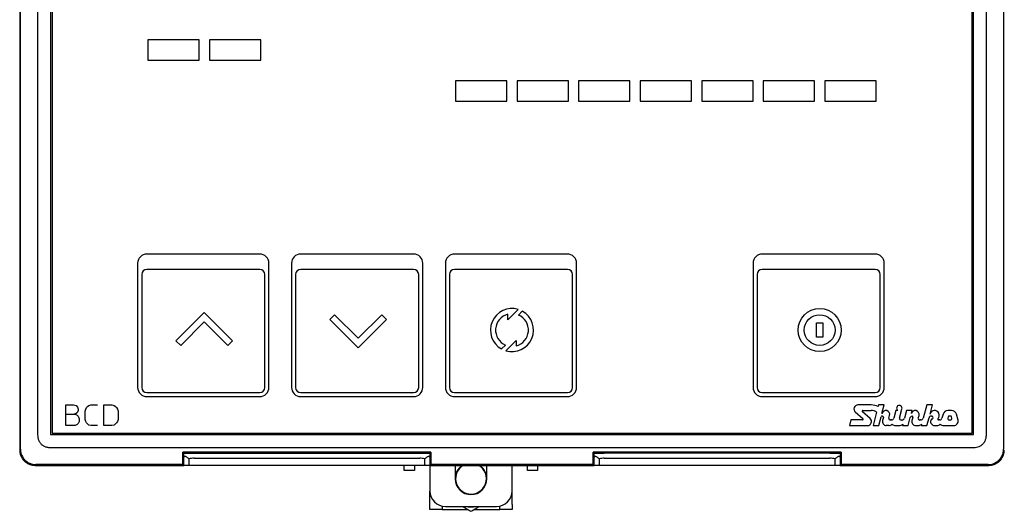
# Model space of a CAD drawing. Units: millimetres. Extents: x 43 to 233, y 108 to 213.
# Drawn here: x 43 to 139, y 108 to 156 of the extents above; entities that cross this region are included whole.
import ezdxf

# ---------------------------------------------------------------- set-up
doc = ezdxf.new("R2010")
doc.units = ezdxf.units.MM
doc.layers.add('1', color=7, linetype='Continuous')
doc.layers.add('SLD-0', color=7, linetype='Continuous')

msp = doc.modelspace()

# ---------------------------------------------------------------- linework, layer by layer
at = {"color": 7, "linetype": 'Continuous'}
for p, q in [((43.04, 206.81), (43.04, 113.803)), ((43.11, 113.873), (43.11, 206.74)), ((138.969, 206.74), (138.969, 113.873)), ((44.784, 205.316), (44.784, 115.297)), ((46.04, 205.307), (46.04, 115.307)), ((46.19, 205.157), (46.19, 115.457)), ((135.89, 115.457), (135.89, 205.157)), ((136.04, 115.307), (136.04, 205.307)), ((137.295, 115.297), (137.295, 205.316)), ((66.44, 132.907), (55.44, 132.907)), ((81.44, 132.907), (70.44, 132.907)), ((96.44, 132.907), (85.44, 132.907)), ((126.44, 132.907), (115.44, 132.907)), ((54.54, 132.007), (54.54, 119.907)), ((67.34, 119.907), (67.34, 132.007)), ((69.54, 132.007), (69.54, 119.907)), ((82.34, 119.907), (82.34, 132.007)), ((84.54, 132.007), (84.54, 119.907)), ((97.34, 119.907), (97.34, 132.007)), ((114.54, 132.007), (114.54, 119.907)), ((127.34, 119.907), (127.34, 132.007)), ((54.94, 130.907), (54.94, 119.907)), ((66.44, 131.407), (55.44, 131.407)), ((66.94, 119.907), (66.94, 130.907)), ((69.94, 130.907), (69.94, 119.907)), ((81.44, 131.407), (70.44, 131.407)), ((81.94, 119.907), (81.94, 130.907)), ((84.94, 130.907), (84.94, 119.907)), ((96.44, 131.407), (85.44, 131.407)), ((96.94, 119.907), (96.94, 130.907)), ((114.94, 130.907), (114.94, 119.907)), ((126.44, 131.407), (115.44, 131.407)), ((126.94, 119.907), (126.94, 130.907)), ((55.44, 119.407), (66.44, 119.407)), ((70.44, 119.407), (81.44, 119.407)), ((85.44, 119.407), (96.44, 119.407)), ((115.44, 119.407), (126.44, 119.407)), ((55.44, 119.007), (66.44, 119.007)), ((70.44, 119.007), (81.44, 119.007)), ((85.44, 119.007), (96.44, 119.007)), ((115.44, 119.007), (126.44, 119.007)), ((46.04, 115.307), (136.04, 115.307)), ((46.19, 115.457), (135.89, 115.457)), ((46.03, 114.051), (136.05, 114.051)), ((58.94, 112.377), (58.94, 113.607)), ((83.14, 113.607), (58.94, 113.607)), ((58.94, 113.507), (59.04, 113.507)), ((59.04, 113.092), (59.04, 113.507)), ((59.04, 113.507), (60.04, 113.507)), ((60.04, 113.507), (82.04, 113.507)), ((64.34, 113.507), (64.34, 113.607)), ((67.34, 113.507), (67.34, 113.607)), ((74.74, 113.507), (74.74, 113.607)), ((77.74, 113.507), (77.74, 113.607)), ((82.04, 113.507), (83.04, 113.507)), ((83.04, 113.507), (83.14, 113.507)), ((83.04, 113.507), (83.04, 113.092)), ((83.14, 113.607), (83.14, 112.377)), ((98.94, 112.377), (98.94, 113.607)), ((123.14, 113.607), (98.94, 113.607)), ((98.94, 113.507), (99.04, 113.507)), ((99.04, 113.092), (99.04, 113.507)), ((99.04, 113.507), (100.04, 113.507)), ((122.04, 113.507), (100.04, 113.507)), ((104.34, 113.507), (104.34, 113.607)), ((107.34, 113.507), (107.34, 113.607)), ((114.74, 113.507), (114.74, 113.607)), ((117.74, 113.507), (117.74, 113.607)), ((122.04, 113.507), (123.04, 113.507)), ((123.04, 113.507), (123.14, 113.507)), ((123.04, 113.507), (123.04, 113.092)), ((123.14, 113.607), (123.14, 112.377)), ((58.94, 112.377), (44.606, 112.377)), ((52.94, 112.349), (52.94, 112.307)), ((58.94, 112.349), (52.94, 112.349)), ((58.94, 112.377), (58.94, 112.349)), ((59.04, 112.307), (59.04, 113.092)), ((59.54, 112.944), (59.54, 112.307)), ((60.04, 113.007), (82.04, 113.007)), ((82.54, 112.307), (82.54, 112.944)), ((83.04, 113.092), (83.04, 112.307)), ((83.14, 112.349), (83.14, 112.377)), ((98.94, 112.377), (83.14, 112.377)), ((89.14, 112.349), (83.14, 112.349)), ((89.14, 112.307), (89.14, 112.349)), ((92.94, 112.349), (92.94, 112.307)), ((98.94, 112.349), (92.94, 112.349)), ((98.94, 112.377), (98.94, 112.349)), ((99.04, 112.307), (99.04, 113.092)), ((99.54, 112.944), (99.54, 112.307)), ((100.04, 113.007), (122.04, 113.007)), ((122.54, 112.307), (122.54, 112.944)), ((123.04, 113.092), (123.04, 112.307)), ((123.14, 112.349), (123.14, 112.377)), ((137.473, 112.377), (123.14, 112.377)), ((129.14, 112.349), (123.14, 112.349)), ((129.14, 112.307), (129.14, 112.349)), ((44.536, 112.307), (52.94, 112.307)), ((52.94, 112.307), (59.04, 112.307)), ((59.54, 112.307), (59.04, 112.307)), ((82.54, 112.307), (59.54, 112.307)), ((80.54, 111.807), (80.54, 112.307)), ((81.54, 111.807), (80.54, 111.807)), ((81.54, 112.307), (81.54, 111.807)), ((83.04, 112.307), (82.54, 112.307)), ((83.04, 112.307), (89.14, 112.307)), ((83.04, 112.307), (83.04, 109.807)), ((85.49, 112.307), (85.49, 111.007)), ((88.59, 111.007), (88.59, 112.307)), ((89.14, 112.307), (92.94, 112.307)), ((91.04, 109.807), (91.04, 112.307)), ((92.54, 111.807), (92.54, 112.307)), ((93.54, 111.807), (92.54, 111.807)), ((92.94, 112.307), (99.04, 112.307)), ((93.54, 112.307), (93.54, 111.807)), ((99.54, 112.307), (99.04, 112.307)), ((122.54, 112.307), (99.54, 112.307)), ((123.04, 112.307), (122.54, 112.307)), ((123.04, 112.307), (129.14, 112.307)), ((129.14, 112.307), (137.543, 112.307)), ((85.519, 111.307), (85.49, 111.307)), ((88.59, 111.307), (88.56, 111.307)), ((83.04, 108.507), (83.04, 109.807)), ((91.04, 108.507), (91.04, 109.807)), ((83.04, 108.007), (83.04, 108.507)), ((91.04, 108.507), (91.04, 108.007)), ((84.24, 108.007), (83.04, 108.007)), ((84.24, 108.337), (84.24, 108.007)), ((84.24, 108.007), (86.736, 108.007)), ((84.54, 108.307), (89.54, 108.307)), ((87.344, 108.007), (89.84, 108.007)), ((89.84, 108.007), (89.84, 108.337)), ((91.04, 108.007), (89.84, 108.007))]:
    msp.add_line(p, q, dxfattribs=at)
for centre, radius, start, end in [((55.44, 132.007), 0.9, 90, 180), ((66.44, 132.007), 0.9, 0, 90), ((70.44, 132.007), 0.9, 90, 180), ((81.44, 132.007), 0.9, 0, 90), ((85.44, 132.007), 0.9, 90, 180), ((96.44, 132.007), 0.9, 0, 90), ((115.44, 132.007), 0.9, 90, 180), ((126.44, 132.007), 0.9, 0, 90), ((55.44, 130.907), 0.5, 90, 180), ((66.44, 130.907), 0.5, 0, 90), ((70.44, 130.907), 0.5, 90, 180), ((81.44, 130.907), 0.5, 0, 90), ((85.44, 130.907), 0.5, 90, 180), ((96.44, 130.907), 0.5, 0, 90), ((115.44, 130.907), 0.5, 90, 180), ((126.44, 130.907), 0.5, 0, 90), ((55.44, 119.907), 0.9, 180, 270), ((55.44, 119.907), 0.5, 180, 270), ((66.44, 119.907), 0.5, 270, 0), ((66.44, 119.907), 0.9, 270, 0), ((70.44, 119.907), 0.9, 180, 270), ((70.44, 119.907), 0.5, 180, 270), ((81.44, 119.907), 0.5, 270, 0), ((81.44, 119.907), 0.9, 270, 0), ((85.44, 119.907), 0.9, 180, 270), ((85.44, 119.907), 0.5, 180, 270), ((96.44, 119.907), 0.9, 270, 0), ((96.44, 119.907), 0.5, 270, 0), ((115.44, 119.907), 0.9, 180, 270), ((115.44, 119.907), 0.5, 180, 270), ((126.44, 119.907), 0.9, 270, 0), ((126.44, 119.907), 0.5, 270, 0), ((87.04, 111.007), 1.55, 122.99589, 168.84006), ((87.04, 111.007), 1.5, 119.92643, 261.78131), ((87.04, 111.007), 1.5, 261.78131, 60.07357), ((87.04, 111.007), 1.55, 11.15994, 57.00411), ((87.04, 111.007), 1.55, 180, 0), ((84.54, 109.807), 1.5, 180, 270), ((89.54, 109.807), 1.5, 270, 0), ((87.04, 111.007), 2.75, 259.0575, 280.9425)]:
    msp.add_arc(centre, radius, start, end, dxfattribs=at)
for points, knots in [([(44.784, 115.297), (44.789, 115.202), (44.799, 115.013), (44.869, 114.787), (44.951, 114.623), (45.024, 114.512), (45.109, 114.411), (45.206, 114.322), (45.313, 114.244), (45.43, 114.179), (45.556, 114.126), (45.699, 114.085), (45.857, 114.057), (45.972, 114.053), (46.03, 114.051)], [0, 0, 0, 0, 0.283564, 0.567091, 0.700154, 0.833225, 0.964213, 1.095195, 1.227602, 1.360018, 1.497074, 1.634166, 1.80663, 1.978943, 1.978943, 1.978943, 1.978943]), ([(136.05, 114.051), (136.144, 114.056), (136.334, 114.065), (136.559, 114.136), (136.723, 114.218), (136.834, 114.291), (136.935, 114.376), (137.025, 114.473), (137.102, 114.58), (137.168, 114.697), (137.22, 114.822), (137.262, 114.965), (137.29, 115.124), (137.293, 115.239), (137.295, 115.297)], [0, 0, 0, 0, 0.283564, 0.567091, 0.700154, 0.833225, 0.964213, 1.095195, 1.227602, 1.360018, 1.497074, 1.634166, 1.80663, 1.978943, 1.978943, 1.978943, 1.978943]), ([(43.04, 113.803), (43.044, 113.716), (43.053, 113.541), (43.112, 113.329), (43.179, 113.167), (43.24, 113.051), (43.31, 112.941), (43.39, 112.837), (43.479, 112.74), (43.576, 112.652), (43.68, 112.573), (43.791, 112.503), (43.907, 112.443), (44.068, 112.377), (44.278, 112.319), (44.45, 112.311), (44.536, 112.307)], [0, 0, 0, 0, 0.261888, 0.523776, 0.654708, 0.785642, 0.91652, 1.047397, 1.178257, 1.309116, 1.439994, 1.570874, 1.701809, 1.832743, 2.091001, 2.349241, 2.349241, 2.349241, 2.349241]), ([(43.13, 113.643), (43.15, 113.558), (43.189, 113.389), (43.282, 113.192), (43.374, 113.045), (43.453, 112.94), (43.54, 112.842), (43.635, 112.752), (43.737, 112.67), (43.846, 112.597), (43.96, 112.534), (44.086, 112.477), (44.225, 112.429), (44.325, 112.408), (44.376, 112.397)], [0, 0, 0, 0, 0.259515, 0.519034, 0.649704, 0.780375, 0.911221, 1.042069, 1.172798, 1.303522, 1.433835, 1.564165, 1.718419, 1.872535, 1.872535, 1.872535, 1.872535]), ([(137.543, 112.307), (137.631, 112.311), (137.806, 112.32), (138.018, 112.379), (138.179, 112.446), (138.295, 112.506), (138.406, 112.577), (138.509, 112.657), (138.606, 112.746), (138.694, 112.842), (138.774, 112.947), (138.844, 113.057), (138.904, 113.174), (138.969, 113.335), (139.027, 113.544), (139.035, 113.717), (139.04, 113.803)], [0, 0, 0, 0, 0.261888, 0.523776, 0.654708, 0.785642, 0.91652, 1.047397, 1.178257, 1.309116, 1.439994, 1.570874, 1.701809, 1.832743, 2.091001, 2.349241, 2.349241, 2.349241, 2.349241]), ([(137.704, 112.397), (137.788, 112.417), (137.957, 112.456), (138.154, 112.549), (138.302, 112.641), (138.406, 112.72), (138.504, 112.807), (138.594, 112.902), (138.676, 113.004), (138.749, 113.113), (138.813, 113.227), (138.869, 113.353), (138.918, 113.492), (138.939, 113.592), (138.949, 113.643)], [0, 0, 0, 0, 0.259515, 0.519034, 0.649704, 0.780375, 0.911221, 1.042069, 1.172798, 1.303522, 1.433835, 1.564165, 1.718419, 1.872535, 1.872535, 1.872535, 1.872535]), ([(59.54, 112.944), (59.497, 112.978), (59.413, 113.047), (59.307, 113.117), (59.225, 113.159), (59.179, 113.176), (59.137, 113.188), (59.092, 113.188), (59.042, 113.155), (59.04, 113.113), (59.04, 113.092)], [0, 0, 0, 0, 0.1633714, 0.3269146, 0.3810785, 0.4361561, 0.4741882, 0.5108958, 0.5704755, 0.6307225, 0.6307225, 0.6307225, 0.6307225]), ([(60.04, 113.007), (59.955, 113.004), (59.787, 113), (59.622, 112.963), (59.54, 112.944)], [0, 0, 0, 0, 0.2525069, 0.5049538, 0.5049538, 0.5049538, 0.5049538]), ([(82.54, 112.944), (82.457, 112.963), (82.293, 113), (82.124, 113.004), (82.04, 113.007)], [0, 0, 0, 0, 0.2524469, 0.5049538, 0.5049538, 0.5049538, 0.5049538]), ([(83.04, 113.092), (83.039, 113.113), (83.038, 113.155), (82.987, 113.188), (82.942, 113.188), (82.9, 113.176), (82.854, 113.159), (82.773, 113.117), (82.667, 113.047), (82.582, 112.978), (82.54, 112.944)], [0, 0, 0, 0, 0.060247, 0.1198267, 0.1565343, 0.1945664, 0.249644, 0.3038079, 0.4673511, 0.6307225, 0.6307225, 0.6307225, 0.6307225]), ([(99.54, 112.944), (99.497, 112.978), (99.413, 113.047), (99.307, 113.117), (99.225, 113.159), (99.179, 113.176), (99.137, 113.188), (99.092, 113.188), (99.042, 113.155), (99.04, 113.113), (99.04, 113.092)], [0, 0, 0, 0, 0.1633714, 0.3269146, 0.3810785, 0.4361561, 0.4741882, 0.5108958, 0.5704755, 0.6307225, 0.6307225, 0.6307225, 0.6307225]), ([(100.04, 113.007), (99.955, 113.004), (99.787, 113), (99.622, 112.963), (99.54, 112.944)], [0, 0, 0, 0, 0.2525069, 0.5049538, 0.5049538, 0.5049538, 0.5049538]), ([(122.54, 112.944), (122.457, 112.963), (122.293, 113), (122.124, 113.004), (122.04, 113.007)], [0, 0, 0, 0, 0.2524469, 0.5049538, 0.5049538, 0.5049538, 0.5049538]), ([(123.04, 113.092), (123.039, 113.113), (123.038, 113.155), (122.987, 113.188), (122.942, 113.188), (122.9, 113.176), (122.854, 113.159), (122.773, 113.117), (122.667, 113.047), (122.582, 112.978), (122.54, 112.944)], [0, 0, 0, 0, 0.060247, 0.1198267, 0.1565343, 0.1945664, 0.249644, 0.3038079, 0.4673511, 0.6307225, 0.6307225, 0.6307225, 0.6307225]), ([(86.216, 108.307), (86.247, 108.289), (86.309, 108.253), (86.478, 108.155), (86.722, 108.015), (86.934, 107.892), (87.04, 107.831)], [0, 0, 0, 0, 0.107464, 0.2145485, 0.585034, 0.9508542, 0.9508542, 0.9508542, 0.9508542]), ([(87.04, 107.831), (87.151, 107.896), (87.376, 108.025), (87.625, 108.169), (87.788, 108.263), (87.838, 108.292), (87.863, 108.307)], [0, 0, 0, 0, 0.3862536, 0.7778669, 0.8642339, 0.9508544, 0.9508544, 0.9508544, 0.9508544])]:
    msp.add_open_spline(points, degree=3, knots=knots, dxfattribs=at)
for points in [[(43.11, 113.873), (43.113, 113.835), (43.12, 113.758), (43.127, 113.681), (43.13, 113.643)], [(138.949, 113.643), (138.953, 113.681), (138.959, 113.758), (138.966, 113.835), (138.969, 113.873)], [(44.376, 112.397), (44.414, 112.394), (44.491, 112.387), (44.568, 112.38), (44.606, 112.377)], [(137.473, 112.377), (137.511, 112.38), (137.588, 112.387), (137.665, 112.394), (137.704, 112.397)]]:
    msp.add_open_spline(points, degree=3, dxfattribs=at)
at = {"layer": '1', "color": 7, "linetype": 'Continuous'}
for p, q in [((60.538, 153.791), (55.538, 153.791)), ((55.538, 153.791), (55.538, 151.791)), ((60.538, 151.791), (60.538, 153.791)), ((61.538, 153.791), (61.538, 151.791)), ((66.538, 153.791), (61.538, 153.791)), ((66.538, 151.791), (66.538, 153.791)), ((55.538, 151.791), (60.538, 151.791)), ((61.538, 151.791), (66.538, 151.791)), ((85.538, 149.791), (85.538, 147.791)), ((90.538, 149.791), (85.538, 149.791)), ((90.538, 147.791), (90.538, 149.791)), ((96.538, 149.791), (91.538, 149.791)), ((91.538, 149.791), (91.538, 147.791)), ((96.538, 147.791), (96.538, 149.791)), ((97.538, 149.791), (97.538, 147.791)), ((102.538, 149.791), (97.538, 149.791)), ((102.538, 147.791), (102.538, 149.791)), ((108.538, 149.791), (103.538, 149.791)), ((103.538, 149.791), (103.538, 147.791)), ((108.538, 147.791), (108.538, 149.791)), ((109.538, 149.791), (109.538, 147.791)), ((114.538, 149.791), (109.538, 149.791)), ((114.538, 147.791), (114.538, 149.791)), ((120.538, 149.791), (115.538, 149.791)), ((115.538, 149.791), (115.538, 147.791)), ((120.538, 147.791), (120.538, 149.791)), ((121.538, 149.791), (121.538, 147.791)), ((126.538, 149.791), (121.538, 149.791)), ((126.538, 147.791), (126.538, 149.791)), ((126.538, 147.791), (126.538, 149.791)), ((85.538, 147.791), (90.538, 147.791)), ((91.538, 147.791), (96.538, 147.791)), ((97.538, 147.791), (102.538, 147.791)), ((103.538, 147.791), (108.538, 147.791)), ((109.538, 147.791), (114.538, 147.791)), ((115.538, 147.791), (120.538, 147.791)), ((121.538, 147.791), (126.538, 147.791)), ((61.038, 127.21), (58.278, 124.451)), ((63.798, 124.451), (61.038, 127.21)), ((73.738, 126.991), (73.278, 126.532)), ((76.038, 124.691), (73.738, 126.991)), ((76.038, 124.691), (78.338, 126.991)), ((78.798, 126.532), (78.338, 126.991)), ((90.638, 126.491), (91.648, 127.501)), ((90.638, 126.491), (90.638, 127.04)), ((92.046, 127.333), (91.673, 126.96)), ((58.738, 123.991), (61.038, 126.291)), ((63.338, 123.991), (61.038, 126.291)), ((73.278, 126.532), (76.038, 123.772)), ((76.038, 123.772), (78.798, 126.532)), ((120.738, 124.791), (120.738, 126.191)), ((120.738, 126.191), (121.338, 126.191)), ((121.338, 126.191), (121.338, 124.791)), ((58.278, 124.451), (58.738, 123.991)), ((63.338, 123.991), (63.798, 124.451)), ((90.03, 123.649), (90.404, 124.022)), ((91.438, 124.491), (90.428, 123.482)), ((91.438, 124.491), (91.438, 123.942)), ((121.338, 124.791), (120.738, 124.791)), ((47.538, 118.191), (48.288, 118.191)), ((47.538, 117.291), (47.538, 118.191)), ((48.288, 118.191), (48.538, 118.141)), ((48.538, 118.141), (48.688, 117.991)), ((49.638, 118.041), (49.788, 118.141)), ((49.788, 118.141), (49.988, 118.191)), ((49.988, 118.191), (50.638, 118.191)), ((51.238, 116.191), (51.238, 118.191)), ((51.238, 118.191), (52.038, 118.191)), ((52.038, 118.191), (52.238, 118.141)), ((52.238, 118.141), (52.388, 118.041)), ((47.538, 117.291), (48.338, 117.291)), ((47.538, 116.191), (47.538, 117.291)), ((48.488, 117.341), (48.338, 117.291)), ((48.338, 117.291), (48.438, 117.291)), ((48.438, 117.291), (48.638, 117.191)), ((48.638, 117.441), (48.488, 117.341)), ((48.738, 117.641), (48.638, 117.441)), ((48.638, 117.191), (48.738, 117.091)), ((48.688, 117.991), (48.738, 117.791)), ((48.738, 117.791), (48.738, 117.641)), ((49.438, 117.591), (49.488, 117.791)), ((49.438, 116.791), (49.438, 117.591)), ((49.488, 117.791), (49.538, 117.941)), ((49.538, 117.941), (49.638, 118.041)), ((52.388, 118.041), (52.488, 117.941)), ((52.488, 117.941), (52.588, 117.791)), ((52.588, 117.791), (52.638, 117.591)), ((52.638, 117.591), (52.638, 116.791)), ((48.438, 116.191), (47.538, 116.191)), ((48.638, 116.291), (48.438, 116.191)), ((48.738, 116.391), (48.638, 116.291)), ((48.738, 117.091), (48.838, 116.841)), ((48.838, 116.591), (48.738, 116.391)), ((48.838, 116.841), (48.838, 116.591)), ((49.488, 116.591), (49.438, 116.791)), ((49.538, 116.441), (49.488, 116.591)), ((49.638, 116.341), (49.538, 116.441)), ((49.788, 116.241), (49.638, 116.341)), ((49.988, 116.191), (49.788, 116.241)), ((50.638, 116.191), (49.988, 116.191)), ((52.038, 116.191), (51.238, 116.191)), ((52.238, 116.241), (52.038, 116.191)), ((52.388, 116.341), (52.238, 116.241)), ((52.488, 116.441), (52.388, 116.341)), ((52.588, 116.591), (52.488, 116.441)), ((52.638, 116.791), (52.588, 116.591))]:
    msp.add_line(p, q, dxfattribs=at)
for radius in [2.1, 1.5]:
    msp.add_circle((121.038, 125.491), radius, dxfattribs=at)
for radius, start, end in [(2.1, 73.12551, 241.31562), (1.6, 104.47751, 246.6366), (2.1, 253.12551, 61.31562), (1.6, 284.47751, 66.6366)]:
    msp.add_arc((91.038, 125.491), radius, start, end, dxfattribs=at)
at = {"layer": 'SLD-0', "color": 7, "linetype": 'Continuous'}
for p, q in [((126.065, 118.191), (124.762, 118.191)), ((126.776, 118.191), (126.735, 118.037)), ((127.334, 118.191), (126.776, 118.191)), ((127.113, 117.368), (127.334, 118.191)), ((131.475, 118.191), (131.129, 116.901)), ((132.032, 118.191), (131.475, 118.191)), ((131.796, 117.311), (132.032, 118.191)), ((124.51, 117.516), (125.261, 116.865)), ((125.958, 116.866), (125.207, 117.518)), ((125.258, 117.653), (126.065, 117.653)), ((126.592, 117.502), (126.24, 116.191)), ((127.79, 116.923), (127.856, 117.169)), ((128.464, 117.653), (128.262, 116.901)), ((128.666, 117.653), (128.464, 117.653)), ((128.826, 116.923), (129.021, 117.653)), ((129.021, 117.653), (128.943, 117.653)), ((129.499, 117.653), (129.297, 116.901)), ((130.056, 117.653), (129.499, 117.653)), ((129.98, 117.368), (130.056, 117.653)), ((130.657, 116.923), (130.723, 117.169)), ((133.063, 117.282), (132.961, 116.901)), ((133.894, 117.653), (133.546, 117.653)), ((134.527, 116.724), (134.377, 117.282)), ((124.075, 116.73), (123.931, 116.191)), ((123.931, 116.191), (125.706, 116.191)), ((125.211, 116.73), (124.075, 116.73)), ((126.24, 116.191), (126.798, 116.191)), ((126.798, 116.191), (127.022, 117.029)), ((127.245, 116.969), (127.167, 116.675)), ((127.77, 116.191), (127.532, 116.191)), ((128.039, 116.73), (127.939, 116.73)), ((128.436, 116.191), (128.805, 116.191)), ((128.975, 116.73), (129.075, 116.73)), ((129.138, 116.307), (129.107, 116.191)), ((129.107, 116.191), (129.665, 116.191)), ((129.665, 116.191), (129.874, 116.972)), ((130.116, 116.983), (130.033, 116.675)), ((130.405, 116.191), (130.637, 116.191)), ((130.906, 116.73), (130.806, 116.73)), ((130.97, 116.307), (130.939, 116.191)), ((130.939, 116.191), (131.496, 116.191)), ((131.496, 116.191), (131.698, 116.943)), ((131.9, 116.807), (131.865, 116.675)), ((131.929, 116.807), (131.9, 116.807)), ((131.921, 117.114), (131.942, 117.114)), ((132.237, 116.191), (132.468, 116.191)), ((132.738, 116.73), (132.619, 116.73)), ((133.135, 116.191), (134.118, 116.191)), ((133.553, 117.029), (133.524, 116.923)), ((133.776, 117.114), (133.664, 117.114)), ((133.673, 116.73), (133.768, 116.73)), ((133.916, 116.923), (133.888, 117.029))]:
    msp.add_line(p, q, dxfattribs=at)
for centre, radius, start, end in [((124.762, 117.807), 0.385, 90, 229.07233), ((126.065, 116.653), 1.538, 64.15807, 90), ((128.804, 117.883), 0.269, 301.00272, 238.99728), ((125.258, 117.576), 0.0769, 90, 229.07233), ((126.065, 116.653), 1, 58.17887, 90), ((127.485, 117.268), 0.385, 345, 165), ((130.352, 117.268), 0.385, 345, 165), ((132.242, 117.191), 0.462, 314.41531, 165), ((133.546, 117.153), 0.5, 90, 165), ((133.894, 117.153), 0.5, 15, 90), ((125.211, 116.807), 0.0769, 270, 49.07233), ((125.706, 116.576), 0.385, 270, 49.07233), ((127.134, 116.999), 0.115, 345, 165), ((127.538, 116.576), 0.385, 165, 269.11632), ((127.77, 116.73), 0.538, 270, 308.21321), ((127.939, 116.883), 0.154, 165, 270), ((128.039, 116.96), 0.231, 270, 345), ((128.436, 116.73), 0.538, 231.78679, 270), ((128.805, 116.73), 0.538, 270, 308.21321), ((128.974, 116.883), 0.154, 165, 270.08659), ((129.075, 116.96), 0.231, 270, 345), ((130.06, 116.922), 0.192, 90, 165), ((130.405, 116.576), 0.385, 165, 270), ((130.004, 117.013), 0.115, 345, 61.3906), ((130.637, 116.73), 0.538, 270, 308.21321), ((130.806, 116.883), 0.154, 165, 270), ((130.906, 116.96), 0.231, 270, 345), ((131.921, 116.883), 0.231, 90, 165), ((132.237, 116.576), 0.385, 165, 270), ((131.942, 116.96), 0.154, 265.45076, 90), ((132.468, 116.73), 0.538, 270, 308.21321), ((132.619, 116.807), 0.0769, 134.41531, 270), ((132.738, 116.96), 0.231, 270, 345), ((133.135, 116.73), 0.538, 231.78679, 270), ((133.673, 116.883), 0.154, 165, 270), ((133.664, 116.999), 0.115, 90, 165), ((133.768, 116.883), 0.154, 270, 15), ((133.776, 116.999), 0.115, 15, 90), ((134.118, 116.614), 0.423, 270, 15)]:
    msp.add_arc(centre, radius, start, end, dxfattribs=at)

doc.saveas('drawing.dxf')
